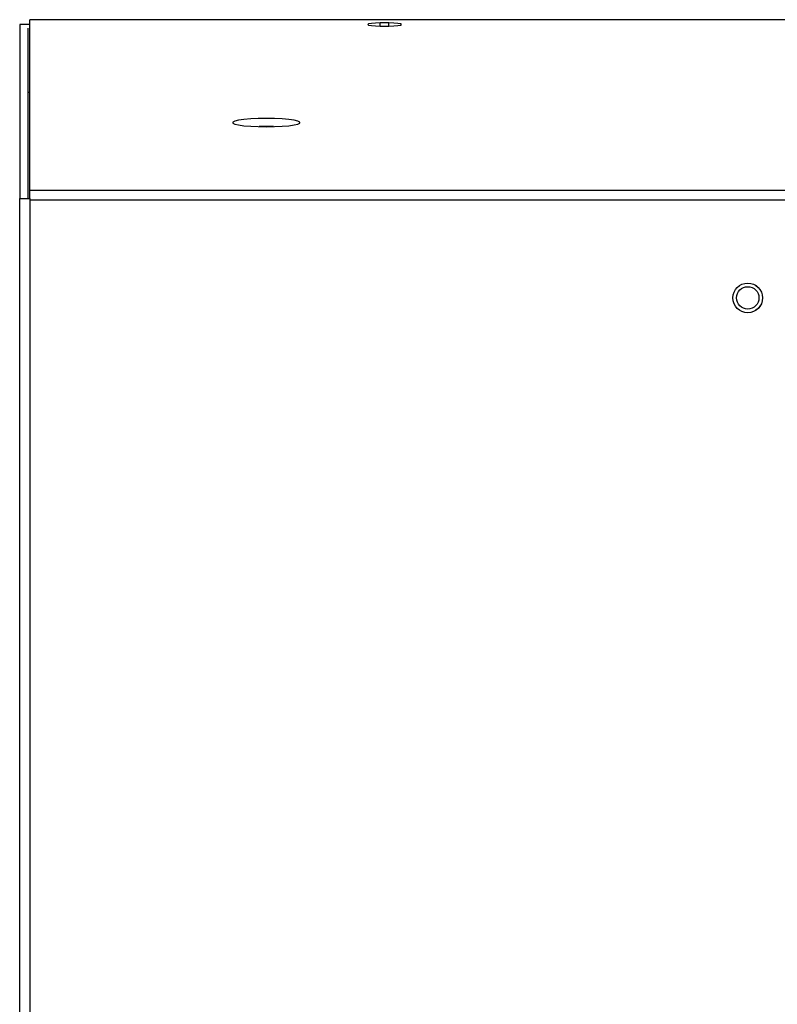
# Model space of a CAD drawing. Units: inches. Extents: x 0 to 128, y 0 to 133.
# Drawn here: x 57 to 62, y 69 to 77 of the extents above; entities that cross this region are included whole.
import ezdxf

# ---------------------------------------------------------------- set-up
doc = ezdxf.new("R2010")
doc.units = ezdxf.units.IN
doc.header["$MEASUREMENT"] = 0

msp = doc.modelspace()

# ---------------------------------------------------------------- linework, layer by layer
at = {"color": 7, "linetype": 'Continuous', "lineweight": 25}
for p, q in [((56.7457, 76.7225), (56.7457, 76.6969)), ((56.8197, 76.7225), (56.7457, 76.7225)), ((74.3217, 76.7593), (56.8197, 76.7593)), ((56.8197, 75.4977), (56.8197, 76.7593)), ((59.4772, 76.7351), (59.4142, 76.7351)), ((56.7447, 76.697), (56.7447, 75.4365)), ((56.7457, 76.697), (56.7447, 76.697)), ((56.8047, 76.6969), (56.8047, 75.4365)), ((59.4142, 76.7123), (59.4772, 76.7123)), ((56.8047, 76.2225), (56.8197, 76.2225)), ((56.8197, 75.4365), (56.8197, 75.4977)), ((56.8197, 75.4977), (74.3217, 75.4977)), ((56.7447, 62.6129), (56.7447, 75.4365)), ((56.7447, 75.4365), (56.8197, 75.4365)), ((56.8197, 75.4365), (56.8197, 75.4233)), ((56.8197, 75.4233), (56.8197, 24.6325)), ((74.3217, 75.4233), (56.8197, 75.4233))]:
    msp.add_line(p, q, dxfattribs=at)
at = {"color": 8, "linetype": 'Continuous', "lineweight": 25}
for p, q in [((59.4142, 76.7123), (59.4142, 76.7351)), ((59.4772, 76.7123), (59.4772, 76.7351))]:
    msp.add_line(p, q, dxfattribs=at)
at = {"color": 7, "linetype": 'Continuous', "lineweight": 25, "flags": 128}
for points in [[(59.4142, 76.7351), (59.3784, 76.7342), (59.3481, 76.7317), (59.3278, 76.728), (59.3207, 76.7237), (59.3278, 76.7193), (59.3481, 76.7156), (59.3784, 76.7132), (59.4142, 76.7123)], [(59.4772, 76.7123), (59.513, 76.7132), (59.5433, 76.7156), (59.5636, 76.7193), (59.5707, 76.7237), (59.5636, 76.728), (59.5433, 76.7317), (59.513, 76.7342), (59.4772, 76.7351)], [(58.5707, 75.9672), (58.6305, 75.9681), (58.6869, 75.9707), (58.7365, 75.9749), (58.7764, 75.9804), (58.8045, 75.9869), (58.8189, 75.994), (58.8189, 76.0014), (58.8045, 76.0085), (58.7764, 76.015), (58.7365, 76.0205), (58.6869, 76.0247), (58.6305, 76.0273), (58.5707, 76.0282), (58.5109, 76.0273), (58.4545, 76.0247), (58.4049, 76.0205), (58.365, 76.015), (58.3369, 76.0085), (58.3225, 76.0014), (58.3225, 75.994), (58.3369, 75.9869), (58.365, 75.9804), (58.4049, 75.9749), (58.4545, 75.9707), (58.5109, 75.9681), (58.5707, 75.9672)], [(58.6236, 75.9679), (58.5707, 75.9686), (58.5178, 75.9679)]]:
    msp.add_lwpolyline(points, dxfattribs=at)
at = {"color": 7, "linetype": 'Continuous', "lineweight": 25}
for radius in [0.1096, 0.1094, 0.083]:
    msp.add_circle((62.1337, 74.7005), radius, dxfattribs=at)
msp.add_arc((58.5707, 73.9498), 2.0188, 88.49737, 91.50263, dxfattribs=at)

doc.saveas('drawing.dxf')
